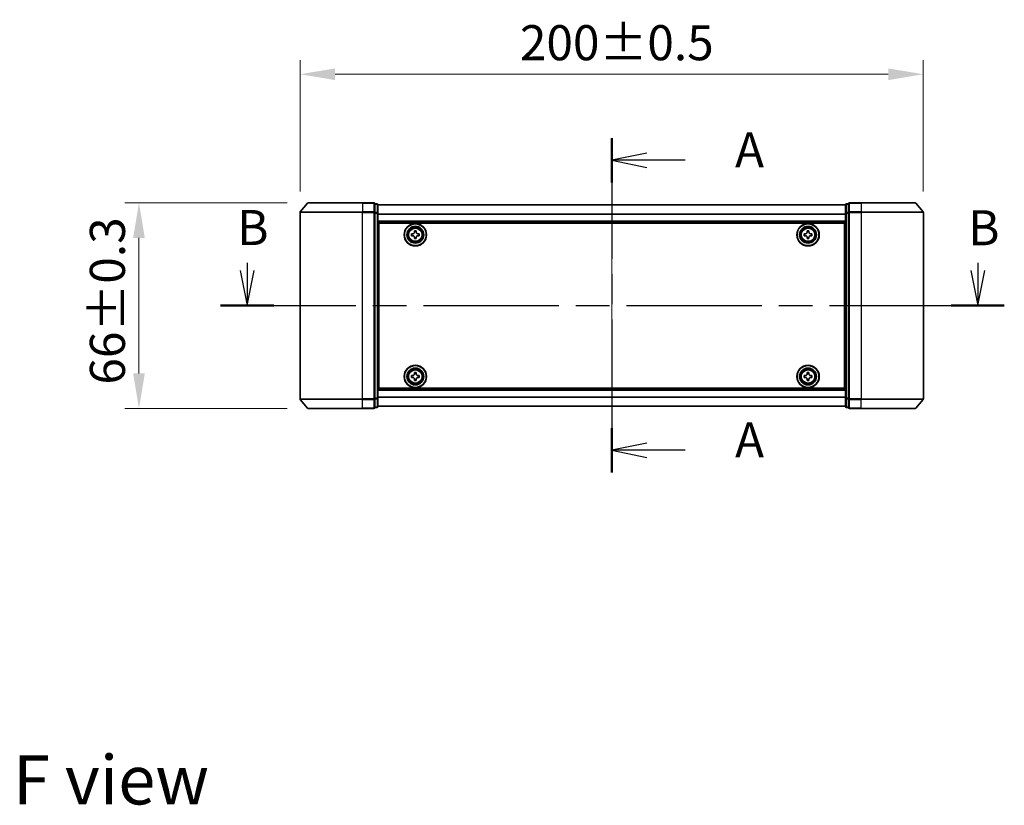
# Model space of a CAD drawing. Units: millimetres. Extents: x 36 to 6743, y 20 to 1284.
# Drawn here: x 1533 to 1849, y 446 to 698 of the extents above; entities that cross this region are included whole.
import ezdxf

# ---------------------------------------------------------------- set-up
doc = ezdxf.new("R2010")
doc.units = ezdxf.units.MM
doc.header["$LTSCALE"] = 2.5
doc.linetypes.add('CHAIN', pattern=[0.3543, 0.2362, -0.0295, 0.0591, -0.0295])
doc.layers.get('Defpoints').update_dxf_attribs({"lineweight": 25})
doc.layers.add('Centerline (ISO)', color=7, linetype='Continuous', lineweight=18, true_color=0x80ffff)
for name, color, linetype, lineweight in [('Dimension (ISO)', 7, 'Continuous', 18), ('Dimension (ISO) @ 1', 7, 'Continuous', 18), ('Section Line (ISO)', 7, 'CHAIN', 25), ('Symbol (ISO)', 7, 'Continuous', 18), ('Visible (ISO)', 7, 'Continuous', 35), ('Visible Narrow (ISO)', 7, 'Continuous', 25)]:
    doc.layers.add(name, color=color, linetype=linetype, lineweight=lineweight)
doc.styles.add('Note Text (TK)', font='MS PGothic.ttf')
doc.dimstyles.new('Default - Method 1b (TK)', dxfattribs={"dimscale": 2.5, "dimtxt": 2.5, "dimasz": 2.5, "dimexe": 1, "dimexo": 1.5, "dimgap": 1, "dimtad": 1, "dimrnd": 1e-08, "dimdsep": 46, "dimtxsty": 'Note Text (TK)', "dimcen": 0.09, "dimdle": 5, "dimclrd": 100, "dimclre": 100, "dimclrt": 7, "dimadec": 1, "dimazin": 1, "dimtfac": 1, "dimtmove": 0, "dimatfit": 3, "dimfxl": 0, "dimtolj": 1, "dimlwd": -1, "dimlwe": -1, "dimarcsym": 0})

# ---------------------------------------------------------------- blocks, each defined once
blk = doc.blocks.new('2dTransSection24')
at = {"layer": 'Section Line (ISO)', "linetype": 'CHAIN', "ltscale": 14.591907}
blk.add_line((169.905, 150.3), (169.905, 126.451), dxfattribs=at)
at = {"layer": 'Section Line (ISO)', "linetype": 'Continuous', "lineweight": 50}
for p, q in [((169.905, 150.3), (169.905, 147.13)), ((169.905, 129.621), (169.905, 126.451))]:
    blk.add_line(p, q, dxfattribs=at)
at = {"layer": 'Section Line (ISO)', "linetype": 'Continuous'}
for p, q in [((172.405, 149.215), (169.905, 148.715)), ((172.405, 148.715), (169.905, 148.715)), ((169.905, 148.715), (172.405, 148.215)), ((175.15, 148.715), (172.405, 148.715)), ((172.405, 128.536), (169.905, 128.036)), ((172.405, 128.036), (169.905, 128.036)), ((169.905, 128.036), (172.405, 127.536)), ((175.15, 128.036), (172.405, 128.036))]:
    blk.add_line(p, q, dxfattribs=at)
at = {"layer": 'Section Line (ISO)', "char_height": 2.5, "attachment_point": 7, "style": 'Note Text (TK)'}
for insert in [(178.698, 147.429), (178.698, 126.749)]:
    blk.add_mtext('A', dxfattribs=dict(at, insert=insert))
blk = doc.blocks.new('2dTransSection25')
at = {"layer": 'Section Line (ISO)', "linetype": 'Continuous'}
for p, q in [((143.915, 141.414), (143.915, 140.853)), ((196.007, 141.414), (196.007, 140.853)), ((143.415, 140.853), (143.915, 138.353)), ((143.915, 140.853), (143.915, 138.353)), ((143.915, 138.353), (144.415, 140.853)), ((195.507, 140.853), (196.007, 138.353)), ((196.007, 140.853), (196.007, 138.353)), ((196.007, 138.353), (196.507, 140.853))]:
    blk.add_line(p, q, dxfattribs=at)
at = {"layer": 'Section Line (ISO)', "linetype": 'CHAIN', "ltscale": 16.336296}
blk.add_line((142.021, 138.353), (197.901, 138.353), dxfattribs=at)
at = {"layer": 'Section Line (ISO)', "linetype": 'Continuous', "lineweight": 50}
for p, q in [((142.021, 138.353), (145.809, 138.353)), ((194.113, 138.353), (197.901, 138.353))]:
    blk.add_line(p, q, dxfattribs=at)
at = {"layer": 'Section Line (ISO)', "char_height": 2.5, "attachment_point": 7, "style": 'Note Text (TK)'}
for insert in [(143.198, 141.892), (195.318, 141.877)]:
    blk.add_mtext('B', dxfattribs=dict(at, insert=insert))
blk = doc.blocks.new('*D28')
at = {"layer": 'Defpoints', "color": 0, "transparency": 16777216}
for p in [(1823.07, 680.84), (1623.07, 636.48), (1823.07, 636.48)]:
    blk.add_point(p, dxfattribs=at)
at = {"layer": 'Dimension (ISO)', "color": 100, "transparency": 16777216}
for p, q in [((1623.07, 643.23), (1623.07, 685.34)), ((1823.07, 643.23), (1823.07, 685.34)), ((1634.32, 680.84), (1811.82, 680.84))]:
    blk.add_line(p, q, dxfattribs=at)
for points in [[(1634.32, 682.71), (1634.32, 678.96), (1623.07, 680.84)], [(1811.82, 682.71), (1811.82, 678.96), (1823.07, 680.84)]]:
    blk.add_solid(points, dxfattribs=at)
at = {"layer": 'Dimension (ISO)', "color": 7, "transparency": 16777216, "insert": (1693.61, 690.96), "char_height": 11.25, "attachment_point": 4, "style": 'Note Text (TK)'}
blk.add_mtext('\\A1;200±0.5', dxfattribs=at)
blk = doc.blocks.new('*D29')
at = {"layer": 'Defpoints', "color": 0, "transparency": 16777216}
for p in [(1625.71, 639.59), (1571.39, 573.59), (1625.71, 573.59)]:
    blk.add_point(p, dxfattribs=at)
at = {"layer": 'Dimension (ISO)', "color": 100, "transparency": 16777216}
for p, q in [((1618.96, 639.59), (1566.89, 639.59)), ((1571.39, 628.34), (1571.39, 584.84)), ((1618.96, 573.59), (1566.89, 573.59))]:
    blk.add_line(p, q, dxfattribs=at)
for points in [[(1569.52, 628.34), (1573.27, 628.34), (1571.39, 639.59)], [(1569.52, 584.84), (1573.27, 584.84), (1571.39, 573.59)]]:
    blk.add_solid(points, dxfattribs=at)
at = {"layer": 'Dimension (ISO)', "color": 7, "transparency": 16777216, "insert": (1561.27, 581.24), "char_height": 11.25, "attachment_point": 4, "rotation": 90, "style": 'Note Text (TK)'}
blk.add_mtext('\\A1;66±0.3', dxfattribs=at)

msp = doc.modelspace()

# ---------------------------------------------------------------- linework, layer by layer
at = {"layer": 'Centerline (ISO)', "linetype": 'CHAIN', "ltscale": 23.990969}
msp.add_line((1723.0725, 650.0643), (1723.0725, 563.1082), dxfattribs=at)
at = {"layer": 'Visible (ISO)'}
for p, q in [((1625.4826, 639.4783), (1623.142, 636.6697)), ((1625.713, 639.5863), (1643.0725, 639.5863)), ((1646.7725, 639.5863), (1643.0725, 639.5863)), ((1647.0725, 636.4776), (1647.0725, 639.2863)), ((1647.7725, 639.2863), (1647.0725, 639.2863)), ((1648.0725, 636.2966), (1648.0725, 638.9863)), ((1798.0725, 638.8863), (1648.0725, 638.8863)), ((1798.0725, 638.9863), (1798.0725, 636.2966)), ((1799.0725, 639.2863), (1798.3725, 639.2863)), ((1799.0725, 639.2863), (1799.0725, 636.4776)), ((1803.0725, 639.5863), (1799.3725, 639.5863)), ((1803.0725, 639.5863), (1820.432, 639.5863)), ((1820.6625, 639.4783), (1823.003, 636.6697)), ((1623.0725, 636.4776), (1623.0725, 576.6949)), ((1647.0725, 576.6949), (1647.0725, 636.4776)), ((1648.0725, 576.8759), (1648.0725, 636.2966)), ((1798.0725, 636.2966), (1798.0725, 576.8759)), ((1799.0725, 636.4776), (1799.0725, 576.6949)), ((1823.0725, 576.6949), (1823.0725, 636.4776)), ((1798.0725, 633.3863), (1648.0725, 633.3863)), ((1648.3225, 580.0863), (1648.3225, 633.0863)), ((1648.3225, 633.0863), (1797.8225, 633.0863)), ((1797.8225, 633.0863), (1797.8225, 580.0863)), ((1648.3225, 629.8863), (1648.0725, 629.8863)), ((1648.3225, 629.3863), (1648.0725, 629.3863)), ((1648.3225, 628.8863), (1648.0725, 628.8863)), ((1658.8225, 629.6488), (1659.285, 629.6488)), ((1658.8225, 629.0238), (1658.8225, 629.6488)), ((1659.285, 629.0238), (1658.8225, 629.0238)), ((1659.76, 630.1238), (1659.76, 630.5863)), ((1659.76, 630.5863), (1660.385, 630.5863)), ((1660.385, 630.5863), (1660.385, 630.1238)), ((1660.86, 629.6488), (1661.3225, 629.6488)), ((1661.3225, 629.0238), (1660.86, 629.0238)), ((1661.3225, 629.6488), (1661.3225, 629.0238)), ((1784.8225, 629.6488), (1785.285, 629.6488)), ((1784.8225, 629.0238), (1784.8225, 629.6488)), ((1785.285, 629.0238), (1784.8225, 629.0238)), ((1785.76, 630.1238), (1785.76, 630.5863)), ((1785.76, 630.5863), (1786.385, 630.5863)), ((1786.385, 630.5863), (1786.385, 630.1238)), ((1786.86, 629.6488), (1787.3225, 629.6488)), ((1787.3225, 629.0238), (1786.86, 629.0238)), ((1787.3225, 629.6488), (1787.3225, 629.0238)), ((1798.0725, 629.8863), (1797.8225, 629.8863)), ((1798.0725, 629.3863), (1797.8225, 629.3863)), ((1798.0725, 628.8863), (1797.8225, 628.8863)), ((1648.3225, 626.8863), (1648.0725, 626.8863)), ((1659.76, 628.0863), (1659.76, 628.5488)), ((1660.385, 628.0863), (1659.76, 628.0863)), ((1660.385, 628.5488), (1660.385, 628.0863)), ((1785.76, 628.0863), (1785.76, 628.5488)), ((1786.385, 628.0863), (1785.76, 628.0863)), ((1786.385, 628.5488), (1786.385, 628.0863)), ((1798.0725, 626.8863), (1797.8225, 626.8863)), ((1648.3225, 623.8863), (1648.0725, 623.8863)), ((1648.3225, 622.8863), (1648.0725, 622.8863)), ((1648.3225, 622.5863), (1648.0725, 622.5863)), ((1798.0725, 623.8863), (1797.8225, 623.8863)), ((1798.0725, 622.8863), (1797.8225, 622.8863)), ((1798.0725, 622.5863), (1797.8225, 622.5863)), ((1648.0725, 590.5863), (1648.3225, 590.5863)), ((1648.0725, 590.2863), (1648.3225, 590.2863)), ((1648.0725, 589.2863), (1648.3225, 589.2863)), ((1797.8225, 590.5863), (1798.0725, 590.5863)), ((1797.8225, 590.2863), (1798.0725, 590.2863)), ((1797.8225, 589.2863), (1798.0725, 589.2863)), ((1648.0725, 586.2863), (1648.3225, 586.2863)), ((1659.76, 584.6238), (1659.76, 585.0863)), ((1659.76, 585.0863), (1660.385, 585.0863)), ((1660.385, 585.0863), (1660.385, 584.6238)), ((1785.76, 584.6238), (1785.76, 585.0863)), ((1785.76, 585.0863), (1786.385, 585.0863)), ((1786.385, 585.0863), (1786.385, 584.6238)), ((1797.8225, 586.2863), (1798.0725, 586.2863)), ((1648.0725, 584.2863), (1648.3225, 584.2863)), ((1648.0725, 583.7863), (1648.3225, 583.7863)), ((1648.0725, 583.2863), (1648.3225, 583.2863)), ((1658.8225, 584.1488), (1659.285, 584.1488)), ((1658.8225, 583.5238), (1658.8225, 584.1488)), ((1659.285, 583.5238), (1658.8225, 583.5238)), ((1659.76, 582.5863), (1659.76, 583.0488)), ((1660.385, 582.5863), (1659.76, 582.5863)), ((1660.385, 583.0488), (1660.385, 582.5863)), ((1660.86, 584.1488), (1661.3225, 584.1488)), ((1661.3225, 583.5238), (1660.86, 583.5238)), ((1661.3225, 584.1488), (1661.3225, 583.5238)), ((1784.8225, 584.1488), (1785.285, 584.1488)), ((1784.8225, 583.5238), (1784.8225, 584.1488)), ((1785.285, 583.5238), (1784.8225, 583.5238)), ((1785.76, 582.5863), (1785.76, 583.0488)), ((1786.385, 582.5863), (1785.76, 582.5863)), ((1786.385, 583.0488), (1786.385, 582.5863)), ((1786.86, 584.1488), (1787.3225, 584.1488)), ((1787.3225, 583.5238), (1786.86, 583.5238)), ((1787.3225, 584.1488), (1787.3225, 583.5238)), ((1797.8225, 584.2863), (1798.0725, 584.2863)), ((1797.8225, 583.7863), (1798.0725, 583.7863)), ((1797.8225, 583.2863), (1798.0725, 583.2863)), ((1648.0725, 579.7863), (1798.0725, 579.7863)), ((1797.8225, 580.0863), (1648.3225, 580.0863)), ((1625.4826, 573.6942), (1623.142, 576.5028)), ((1647.0725, 573.8863), (1647.0725, 576.6949)), ((1648.0725, 574.1863), (1648.0725, 576.8759)), ((1798.0725, 576.8759), (1798.0725, 574.1863)), ((1799.0725, 576.6949), (1799.0725, 573.8863)), ((1820.6625, 573.6942), (1823.003, 576.5028)), ((1643.0725, 573.5863), (1625.713, 573.5863)), ((1643.0725, 573.5863), (1646.7725, 573.5863)), ((1647.0725, 573.8863), (1647.7725, 573.8863)), ((1648.0725, 574.2863), (1798.0725, 574.2863)), ((1798.3725, 573.8863), (1799.0725, 573.8863)), ((1799.3725, 573.5863), (1803.0725, 573.5863)), ((1820.432, 573.5863), (1803.0725, 573.5863))]:
    msp.add_line(p, q, dxfattribs=at)
for centre, radius in [((1660.0725, 629.3363), 3.6), ((1660.0725, 629.3363), 3.5), ((1660.0725, 629.3363), 2.7), ((1660.0725, 629.3363), 2.6), ((1786.0725, 629.3363), 3.6), ((1786.0725, 629.3363), 3.5), ((1786.0725, 629.3363), 2.7), ((1786.0725, 629.3363), 2.6), ((1660.0725, 629.3363), 2.4649), ((1786.0725, 629.3363), 2.4649), ((1660.0725, 583.8363), 3.6), ((1660.0725, 583.8363), 3.5), ((1660.0725, 583.8363), 2.7), ((1660.0725, 583.8363), 2.6), ((1660.0725, 583.8363), 2.4649), ((1786.0725, 583.8363), 3.6), ((1786.0725, 583.8363), 3.5), ((1786.0725, 583.8363), 2.7), ((1786.0725, 583.8363), 2.6), ((1786.0725, 583.8363), 2.4649)]:
    msp.add_circle(centre, radius, dxfattribs=at)
for centre, start, end in [((1625.713, 639.2863), 90, 140.194429), ((1646.7725, 639.2863), 0, 90), ((1647.7725, 638.9863), 0, 90), ((1798.3725, 638.9863), 90, 180), ((1799.3725, 639.2863), 90, 180), ((1820.432, 639.2863), 39.805571, 90), ((1623.3725, 636.4776), 140.194429, 180), ((1822.7725, 636.4776), 0, 39.805571), ((1623.3725, 576.6949), 180, 219.805571), ((1822.7725, 576.6949), 320.194429, 0), ((1625.713, 573.8863), 219.805571, 270), ((1646.7725, 573.8863), 270, 0), ((1647.7725, 574.1863), 270, 0), ((1798.3725, 574.1863), 180, 270), ((1799.3725, 573.8863), 180, 270), ((1820.432, 573.8863), 270, 320.194429)]:
    msp.add_arc(centre, 0.3, start, end, dxfattribs=at)
for points, knots in [([(1659.285, 629.6488), (1659.3444, 629.6488), (1659.408, 629.6606), (1659.5251, 629.709), (1659.5786, 629.7456), (1659.6632, 629.8302), (1659.6997, 629.8837), (1659.7482, 630.0008), (1659.76, 630.0643), (1659.76, 630.1238)], [-0.2880009693, -0.2880009693, -0.2880009693, -0.2880009693, -0.2700640264, -0.2700640264, -0.2521270835, -0.2521270835, -0.2341901406, -0.2341901406, -0.2162531977, -0.2162531977, -0.2162531977, -0.2162531977]), ([(1659.76, 628.5488), (1659.76, 628.6082), (1659.7482, 628.6717), (1659.6997, 628.7888), (1659.6632, 628.8423), (1659.5786, 628.9269), (1659.5251, 628.9635), (1659.408, 629.0119), (1659.3444, 629.0238), (1659.285, 629.0238)], [0, 0, 0, 0, 0.0179369429, 0.0179369429, 0.0358738858, 0.0358738858, 0.0538108287, 0.0538108287, 0.0717477716, 0.0717477716, 0.0717477716, 0.0717477716]), ([(1660.385, 630.1238), (1660.385, 630.0643), (1660.3969, 630.0008), (1660.4453, 629.8837), (1660.4819, 629.8302), (1660.5664, 629.7456), (1660.6199, 629.709), (1660.737, 629.6606), (1660.8006, 629.6488), (1660.86, 629.6488)], [-0.2880009693, -0.2880009693, -0.2880009693, -0.2880009693, -0.2700640264, -0.2700640264, -0.2521270835, -0.2521270835, -0.2341901406, -0.2341901406, -0.2162531977, -0.2162531977, -0.2162531977, -0.2162531977]), ([(1660.86, 629.0238), (1660.8006, 629.0238), (1660.737, 629.0119), (1660.6199, 628.9635), (1660.5664, 628.9269), (1660.4819, 628.8423), (1660.4453, 628.7888), (1660.3969, 628.6717), (1660.385, 628.6082), (1660.385, 628.5488)], [0, 0, 0, 0, 0.0179369429, 0.0179369429, 0.0358738858, 0.0358738858, 0.0538108287, 0.0538108287, 0.0717477716, 0.0717477716, 0.0717477716, 0.0717477716]), ([(1785.285, 629.6488), (1785.3444, 629.6488), (1785.408, 629.6606), (1785.5251, 629.709), (1785.5786, 629.7456), (1785.6632, 629.8302), (1785.6997, 629.8837), (1785.7482, 630.0008), (1785.76, 630.0643), (1785.76, 630.1238)], [-0.2880009693, -0.2880009693, -0.2880009693, -0.2880009693, -0.2700640264, -0.2700640264, -0.2521270835, -0.2521270835, -0.2341901406, -0.2341901406, -0.2162531977, -0.2162531977, -0.2162531977, -0.2162531977]), ([(1785.76, 628.5488), (1785.76, 628.6082), (1785.7482, 628.6717), (1785.6997, 628.7888), (1785.6632, 628.8423), (1785.5786, 628.9269), (1785.5251, 628.9635), (1785.408, 629.0119), (1785.3444, 629.0238), (1785.285, 629.0238)], [0, 0, 0, 0, 0.0179369429, 0.0179369429, 0.0358738858, 0.0358738858, 0.0538108287, 0.0538108287, 0.0717477716, 0.0717477716, 0.0717477716, 0.0717477716]), ([(1786.385, 630.1238), (1786.385, 630.0643), (1786.3969, 630.0008), (1786.4453, 629.8837), (1786.4819, 629.8302), (1786.5664, 629.7456), (1786.6199, 629.709), (1786.737, 629.6606), (1786.8006, 629.6488), (1786.86, 629.6488)], [-0.2880009693, -0.2880009693, -0.2880009693, -0.2880009693, -0.2700640264, -0.2700640264, -0.2521270835, -0.2521270835, -0.2341901406, -0.2341901406, -0.2162531977, -0.2162531977, -0.2162531977, -0.2162531977]), ([(1786.86, 629.0238), (1786.8006, 629.0238), (1786.737, 629.0119), (1786.6199, 628.9635), (1786.5664, 628.9269), (1786.4819, 628.8423), (1786.4453, 628.7888), (1786.3969, 628.6717), (1786.385, 628.6082), (1786.385, 628.5488)], [0, 0, 0, 0, 0.0179369429, 0.0179369429, 0.0358738858, 0.0358738858, 0.0538108287, 0.0538108287, 0.0717477716, 0.0717477716, 0.0717477716, 0.0717477716]), ([(1659.285, 584.1488), (1659.3444, 584.1488), (1659.408, 584.1606), (1659.5251, 584.209), (1659.5786, 584.2456), (1659.6632, 584.3302), (1659.6997, 584.3837), (1659.7482, 584.5008), (1659.76, 584.5643), (1659.76, 584.6238)], [-0.2880009693, -0.2880009693, -0.2880009693, -0.2880009693, -0.2700640264, -0.2700640264, -0.2521270835, -0.2521270835, -0.2341901406, -0.2341901406, -0.2162531977, -0.2162531977, -0.2162531977, -0.2162531977]), ([(1660.385, 584.6238), (1660.385, 584.5643), (1660.3969, 584.5008), (1660.4453, 584.3837), (1660.4819, 584.3302), (1660.5664, 584.2456), (1660.6199, 584.209), (1660.737, 584.1606), (1660.8006, 584.1488), (1660.86, 584.1488)], [-0.2880009693, -0.2880009693, -0.2880009693, -0.2880009693, -0.2700640264, -0.2700640264, -0.2521270835, -0.2521270835, -0.2341901406, -0.2341901406, -0.2162531977, -0.2162531977, -0.2162531977, -0.2162531977]), ([(1785.285, 584.1488), (1785.3444, 584.1488), (1785.408, 584.1606), (1785.5251, 584.209), (1785.5786, 584.2456), (1785.6632, 584.3302), (1785.6997, 584.3837), (1785.7482, 584.5008), (1785.76, 584.5643), (1785.76, 584.6238)], [-0.2880009693, -0.2880009693, -0.2880009693, -0.2880009693, -0.2700640264, -0.2700640264, -0.2521270835, -0.2521270835, -0.2341901406, -0.2341901406, -0.2162531977, -0.2162531977, -0.2162531977, -0.2162531977]), ([(1786.385, 584.6238), (1786.385, 584.5643), (1786.3969, 584.5008), (1786.4453, 584.3837), (1786.4819, 584.3302), (1786.5664, 584.2456), (1786.6199, 584.209), (1786.737, 584.1606), (1786.8006, 584.1488), (1786.86, 584.1488)], [-0.2880009693, -0.2880009693, -0.2880009693, -0.2880009693, -0.2700640264, -0.2700640264, -0.2521270835, -0.2521270835, -0.2341901406, -0.2341901406, -0.2162531977, -0.2162531977, -0.2162531977, -0.2162531977]), ([(1659.76, 583.0488), (1659.76, 583.1082), (1659.7482, 583.1717), (1659.6997, 583.2888), (1659.6632, 583.3423), (1659.5786, 583.4269), (1659.5251, 583.4635), (1659.408, 583.5119), (1659.3444, 583.5238), (1659.285, 583.5238)], [0, 0, 0, 0, 0.0179369429, 0.0179369429, 0.0358738858, 0.0358738858, 0.0538108287, 0.0538108287, 0.0717477716, 0.0717477716, 0.0717477716, 0.0717477716]), ([(1660.86, 583.5238), (1660.8006, 583.5238), (1660.737, 583.5119), (1660.6199, 583.4635), (1660.5664, 583.4269), (1660.4819, 583.3423), (1660.4453, 583.2888), (1660.3969, 583.1717), (1660.385, 583.1082), (1660.385, 583.0488)], [0, 0, 0, 0, 0.0179369429, 0.0179369429, 0.0358738858, 0.0358738858, 0.0538108287, 0.0538108287, 0.0717477716, 0.0717477716, 0.0717477716, 0.0717477716]), ([(1785.76, 583.0488), (1785.76, 583.1082), (1785.7482, 583.1717), (1785.6997, 583.2888), (1785.6632, 583.3423), (1785.5786, 583.4269), (1785.5251, 583.4635), (1785.408, 583.5119), (1785.3444, 583.5238), (1785.285, 583.5238)], [0, 0, 0, 0, 0.0179369429, 0.0179369429, 0.0358738858, 0.0358738858, 0.0538108287, 0.0538108287, 0.0717477716, 0.0717477716, 0.0717477716, 0.0717477716]), ([(1786.86, 583.5238), (1786.8006, 583.5238), (1786.737, 583.5119), (1786.6199, 583.4635), (1786.5664, 583.4269), (1786.4819, 583.3423), (1786.4453, 583.2888), (1786.3969, 583.1717), (1786.385, 583.1082), (1786.385, 583.0488)], [0, 0, 0, 0, 0.0179369429, 0.0179369429, 0.0358738858, 0.0358738858, 0.0538108287, 0.0538108287, 0.0717477716, 0.0717477716, 0.0717477716, 0.0717477716])]:
    msp.add_open_spline(points, degree=3, knots=knots, dxfattribs=at)
at = {"layer": 'Visible Narrow (ISO)'}
for p, q in [((1643.0725, 639.4783), (1625.4826, 639.4783)), ((1643.0725, 639.4783), (1643.0725, 639.5863)), ((1643.0725, 639.4783), (1646.7725, 639.4783)), ((1643.0725, 639.4783), (1643.0725, 636.6697)), ((1646.7725, 639.4783), (1646.7725, 639.5863)), ((1646.7725, 639.4783), (1646.7725, 636.6697)), ((1647.0725, 639.1783), (1647.7725, 639.1783)), ((1647.7725, 639.1783), (1647.7725, 639.2863)), ((1647.7725, 639.1783), (1647.7725, 636.4887)), ((1798.0725, 638.8143), (1648.0725, 638.8143)), ((1798.3725, 639.2863), (1798.3725, 639.1783)), ((1798.3725, 636.4887), (1798.3725, 639.1783)), ((1798.3725, 639.1783), (1799.0725, 639.1783)), ((1799.3725, 639.5863), (1799.3725, 639.4783)), ((1799.3725, 636.6697), (1799.3725, 639.4783)), ((1799.3725, 639.4783), (1803.0725, 639.4783)), ((1803.0725, 639.4783), (1803.0725, 639.5863)), ((1803.0725, 639.4783), (1803.0725, 636.6697)), ((1820.6625, 639.4783), (1803.0725, 639.4783)), ((1643.0725, 636.4776), (1623.0725, 636.4776)), ((1623.142, 636.6697), (1643.0725, 636.6697)), ((1646.7725, 636.6697), (1643.0725, 636.6697)), ((1643.0725, 636.6697), (1643.0725, 636.4776)), ((1643.0725, 636.4776), (1646.7725, 636.4776)), ((1643.0725, 576.6949), (1643.0725, 636.4776)), ((1646.7725, 636.4776), (1646.7725, 636.6697)), ((1646.7725, 636.4776), (1647.0725, 636.4776)), ((1646.7725, 636.4776), (1646.7725, 576.6949)), ((1647.7725, 636.4887), (1647.0725, 636.4887)), ((1647.0725, 636.2966), (1647.7725, 636.2966)), ((1647.7725, 636.2966), (1647.7725, 636.4887)), ((1647.7725, 636.2966), (1648.0725, 636.2966)), ((1647.7725, 636.2966), (1647.7725, 576.8759)), ((1798.0725, 635.9419), (1648.0725, 635.9419)), ((1798.0725, 635.8138), (1648.0725, 635.8138)), ((1798.0725, 636.2966), (1798.3725, 636.2966)), ((1798.3725, 636.4887), (1798.3725, 636.2966)), ((1799.0725, 636.4887), (1798.3725, 636.4887)), ((1798.3725, 576.8759), (1798.3725, 636.2966)), ((1798.3725, 636.2966), (1799.0725, 636.2966)), ((1799.0725, 636.4776), (1799.3725, 636.4776)), ((1799.3725, 636.6697), (1799.3725, 636.4776)), ((1803.0725, 636.6697), (1799.3725, 636.6697)), ((1799.3725, 576.6949), (1799.3725, 636.4776)), ((1799.3725, 636.4776), (1803.0725, 636.4776)), ((1803.0725, 636.6697), (1803.0725, 636.4776)), ((1803.0725, 636.6697), (1823.003, 636.6697)), ((1803.0725, 636.4776), (1803.0725, 576.6949)), ((1823.0725, 636.4776), (1803.0725, 636.4776)), ((1798.0725, 633.6863), (1648.0725, 633.6863)), ((1648.3225, 627.5105), (1648.0725, 627.5105)), ((1648.3225, 627.2984), (1648.0725, 627.2984)), ((1648.3225, 626.9741), (1648.0725, 626.9741)), ((1648.3225, 626.5863), (1648.0725, 626.5863)), ((1798.0725, 627.5105), (1797.8225, 627.5105)), ((1798.0725, 627.2984), (1797.8225, 627.2984)), ((1798.0725, 626.9741), (1797.8225, 626.9741)), ((1798.0725, 626.5863), (1797.8225, 626.5863)), ((1648.3225, 624.1863), (1648.0725, 624.1863)), ((1648.3225, 623.7984), (1648.0725, 623.7984)), ((1648.3225, 623.4741), (1648.0725, 623.4741)), ((1648.3225, 623.262), (1648.0725, 623.262)), ((1648.3225, 623.1863), (1648.0725, 623.1863)), ((1798.0725, 624.1863), (1797.8225, 624.1863)), ((1798.0725, 623.7984), (1797.8225, 623.7984)), ((1798.0725, 623.4741), (1797.8225, 623.4741)), ((1798.0725, 623.262), (1797.8225, 623.262)), ((1798.0725, 623.1863), (1797.8225, 623.1863)), ((1648.0725, 622.2863), (1648.3225, 622.2863)), ((1797.8225, 622.2863), (1798.0725, 622.2863)), ((1648.3225, 590.8863), (1648.0725, 590.8863)), ((1798.0725, 590.8863), (1797.8225, 590.8863)), ((1648.0725, 589.9863), (1648.3225, 589.9863)), ((1648.0725, 589.9105), (1648.3225, 589.9105)), ((1648.0725, 589.6984), (1648.3225, 589.6984)), ((1648.0725, 589.3741), (1648.3225, 589.3741)), ((1648.0725, 588.9863), (1648.3225, 588.9863)), ((1797.8225, 589.9863), (1798.0725, 589.9863)), ((1797.8225, 589.9105), (1798.0725, 589.9105)), ((1797.8225, 589.6984), (1798.0725, 589.6984)), ((1797.8225, 589.3741), (1798.0725, 589.3741)), ((1797.8225, 588.9863), (1798.0725, 588.9863)), ((1648.0725, 586.5863), (1648.3225, 586.5863)), ((1648.0725, 586.1984), (1648.3225, 586.1984)), ((1648.0725, 585.8741), (1648.3225, 585.8741)), ((1648.0725, 585.662), (1648.3225, 585.662)), ((1797.8225, 586.5863), (1798.0725, 586.5863)), ((1797.8225, 586.1984), (1798.0725, 586.1984)), ((1797.8225, 585.8741), (1798.0725, 585.8741)), ((1797.8225, 585.662), (1798.0725, 585.662)), ((1648.0725, 579.4863), (1798.0725, 579.4863)), ((1623.0725, 576.6949), (1643.0725, 576.6949)), ((1643.0725, 576.5028), (1623.142, 576.5028)), ((1646.7725, 576.6949), (1643.0725, 576.6949)), ((1643.0725, 576.5028), (1643.0725, 576.6949)), ((1643.0725, 576.5028), (1646.7725, 576.5028)), ((1643.0725, 573.6942), (1643.0725, 576.5028)), ((1647.0725, 576.6949), (1646.7725, 576.6949)), ((1646.7725, 576.5028), (1646.7725, 576.6949)), ((1646.7725, 576.5028), (1646.7725, 573.6942)), ((1647.7725, 576.8759), (1647.0725, 576.8759)), ((1647.0725, 576.6838), (1647.7725, 576.6838)), ((1648.0725, 576.8759), (1647.7725, 576.8759)), ((1647.7725, 576.6838), (1647.7725, 576.8759)), ((1647.7725, 576.6838), (1647.7725, 573.9942)), ((1648.0725, 577.3587), (1798.0725, 577.3587)), ((1648.0725, 577.2306), (1798.0725, 577.2306)), ((1798.3725, 576.8759), (1798.0725, 576.8759)), ((1798.3725, 576.8759), (1798.3725, 576.6838)), ((1799.0725, 576.8759), (1798.3725, 576.8759)), ((1798.3725, 573.9942), (1798.3725, 576.6838)), ((1798.3725, 576.6838), (1799.0725, 576.6838)), ((1799.3725, 576.6949), (1799.0725, 576.6949)), ((1799.3725, 576.6949), (1799.3725, 576.5028)), ((1803.0725, 576.6949), (1799.3725, 576.6949)), ((1799.3725, 573.6942), (1799.3725, 576.5028)), ((1799.3725, 576.5028), (1803.0725, 576.5028)), ((1803.0725, 576.5028), (1803.0725, 576.6949)), ((1803.0725, 576.6949), (1823.0725, 576.6949)), ((1803.0725, 573.6942), (1803.0725, 576.5028)), ((1823.003, 576.5028), (1803.0725, 576.5028)), ((1625.4826, 573.6942), (1643.0725, 573.6942)), ((1646.7725, 573.6942), (1643.0725, 573.6942)), ((1643.0725, 573.6942), (1643.0725, 573.5863)), ((1646.7725, 573.5863), (1646.7725, 573.6942)), ((1647.7725, 573.9942), (1647.0725, 573.9942)), ((1647.7725, 573.8863), (1647.7725, 573.9942)), ((1648.0725, 574.3582), (1798.0725, 574.3582)), ((1798.3725, 573.9942), (1798.3725, 573.8863)), ((1799.0725, 573.9942), (1798.3725, 573.9942)), ((1799.3725, 573.6942), (1799.3725, 573.5863)), ((1803.0725, 573.6942), (1799.3725, 573.6942)), ((1803.0725, 573.6942), (1803.0725, 573.5863)), ((1803.0725, 573.6942), (1820.6625, 573.6942))]:
    msp.add_line(p, q, dxfattribs=at)
for centre, radius in [((1660.0725, 629.3363), 2.4624), ((1660.0725, 629.3363), 2.2523), ((1660.0725, 629.3363), 2.113), ((1786.0725, 629.3363), 2.4624), ((1786.0725, 629.3363), 2.2523), ((1786.0725, 629.3363), 2.113), ((1660.0725, 583.8363), 2.4624), ((1660.0725, 583.8363), 2.2523), ((1660.0725, 583.8363), 2.113), ((1786.0725, 583.8363), 2.4624), ((1786.0725, 583.8363), 2.2523), ((1786.0725, 583.8363), 2.113)]:
    msp.add_circle(centre, radius, dxfattribs=at)
for centre, major_axis, start_param, end_param in [((1646.7725, 639.2863), (0.3, 0), 0, 1.57079633), ((1647.7725, 638.9863), (0.3, 0), 0, 1.57079633), ((1798.3725, 638.9863), (-0.3, 0), 4.71238898, 6.28318531), ((1799.3725, 639.2863), (-0.3, 0), 4.71238898, 6.28318531), ((1646.7725, 636.4776), (0.3, 0), 0, 1.57079633), ((1647.7725, 636.2966), (0.3, 0), 0, 1.57079633), ((1798.3725, 636.2966), (-0.3, 0), 4.71238898, 6.28318531), ((1799.3725, 636.4776), (-0.3, 0), 4.71238898, 6.28318531), ((1646.7725, 576.6949), (0.3, 0), 4.71238898, 6.28318531), ((1647.7725, 576.8759), (0.3, 0), 4.71238898, 6.28318531), ((1798.3725, 576.8759), (-0.3, 0), 0, 1.57079633), ((1799.3725, 576.6949), (-0.3, 0), 0, 1.57079633), ((1646.7725, 573.8863), (0.3, 0), 4.71238898, 6.28318531), ((1647.7725, 574.1863), (0.3, 0), 4.71238898, 6.28318531), ((1798.3725, 574.1863), (-0.3, 0), 0, 1.57079633), ((1799.3725, 573.8863), (-0.3, 0), 0, 1.57079633)]:
    msp.add_ellipse(centre, major_axis=major_axis, ratio=0.6401844, start_param=start_param, end_param=end_param, dxfattribs=at)

# ---------------------------------------------------------------- block references
at = {"layer": 'Section Line (ISO)', "xscale": 4.5, "yscale": 4.5, "zscale": 4.5}
for name in ['2dTransSection24', '2dTransSection25']:
    msp.add_blockref(name, (958.5, -16), dxfattribs=at)

# ---------------------------------------------------------------- texts
at = {"layer": 'Symbol (ISO)', "color": 7, "insert": (1530.9546, 454.4081), "char_height": 15.75, "attachment_point": 4, "line_spacing_factor": 1.5, "style": 'Note Text (TK)'}
msp.add_mtext('\\fＭＳ Ｐゴシック|b0|i0;{\\H15.7500;F view}', dxfattribs=at)

# ---------------------------------------------------------------- dimensions: what is measured, and where the dimension line sits
at = {"layer": 'Dimension (ISO) @ 1', "color": 100, "true_color": 0x00ff3f}
for base, p1, p2, angle, override, picture, middle in [((1823.0725, 680.8363), (1623.0725, 636.4776), (1823.0725, 636.4776), 180, {"dimscale": 1, "dimtxt": 11.25, "dimasz": 11.25, "dimexe": 4.5, "dimexo": 6.75, "dimgap": 4.5, "dimdec": 2, "dimcen": 0.405, "dimtol": 1, "dimlim": 0, "dimtp": 0.5, "dimtm": 0.5, "dimtdec": 2, "dimtix": 0, "dimtofl": 0, "dimtmove": 0, "dimatfit": 1}, '*D28', (1723.0725, 680.8363)), ((1571.3937, 573.5863), (1625.713, 639.5863), (1625.713, 573.5863), 90, {"dimscale": 1, "dimtxt": 11.25, "dimasz": 11.25, "dimexe": 4.5, "dimexo": 6.75, "dimgap": 4.5, "dimdec": 2, "dimcen": 0.405, "dimtol": 1, "dimlim": 0, "dimtp": 0.3, "dimtm": 0.3, "dimtdec": 2, "dimtix": 0, "dimtofl": 0, "dimtmove": 0, "dimatfit": 1}, '*D29', (1571.3937, 606.5863))]:
    dim = msp.add_linear_dim(base=base, p1=p1, p2=p2, angle=angle, dimstyle='Default - Method 1b (TK)', override=override, dxfattribs=at)
    dim.commit()
    dim.dimension.update_dxf_attribs({"geometry": picture, "text_midpoint": middle, "dimtype": 128})

doc.saveas('drawing.dxf')
